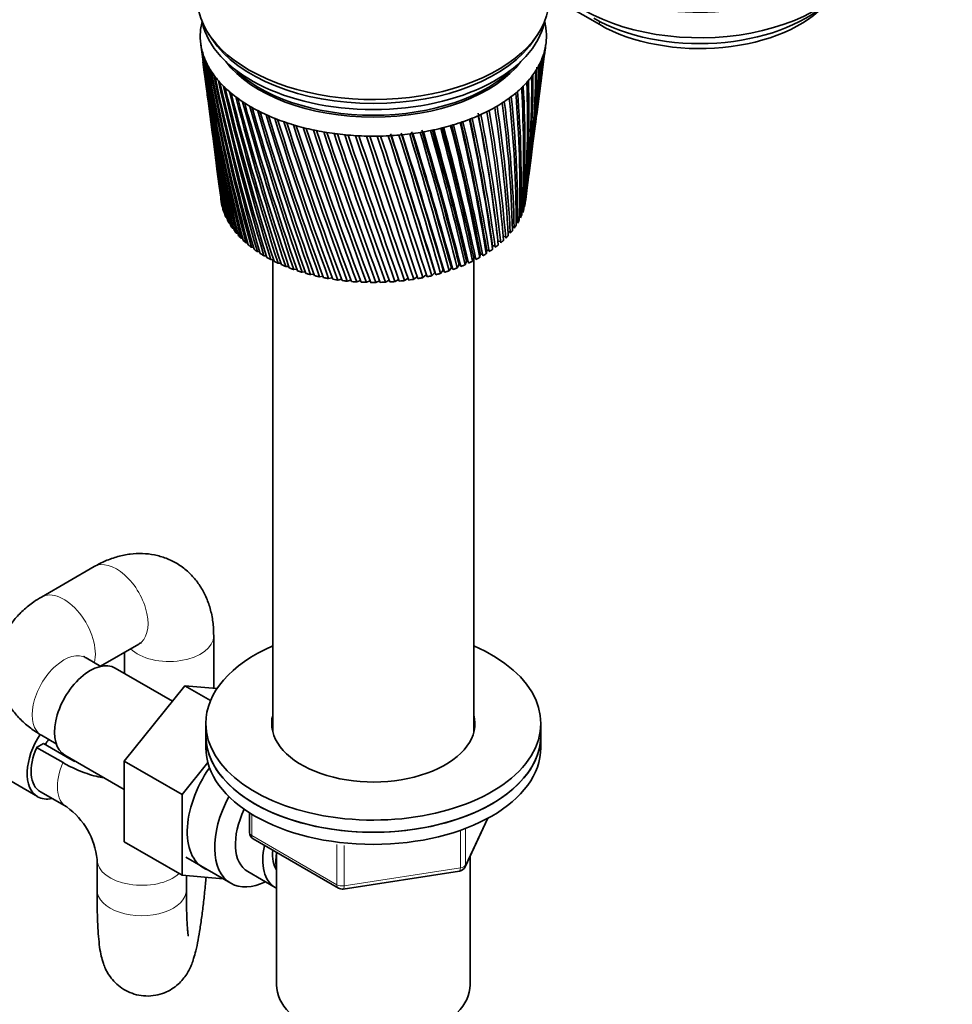
# Model space of a CAD drawing. Units: millimetres. Extents: x 0 to 1478, y 0 to 1758.
# Drawn here: x 370 to 495, y 239 to 371 of the extents above; entities that cross this region are included whole.
import ezdxf
from ezdxf import colors
from ezdxf.entities.mleader import LeaderData, LeaderLine
from ezdxf.math import Vec2, Vec3

# ---------------------------------------------------------------- set-up
doc = ezdxf.new("R2010")
doc.units = ezdxf.units.MM
doc.layers.add('DV5_Défaut', color=7, linetype='Continuous')
doc.layers.add('Défaut', color=7, linetype='Continuous')

# ---------------------------------------------------------------- blocks, each defined once
blk = doc.blocks.new('_DOT')
at = {"color": 0}
blk.add_line((0, 0), (-1, 0), dxfattribs=at)
at = {"color": 0, "const_width": 0.333}
blk.add_lwpolyline([(-0.1665, 0, 1), (0.1665, 0, 1)], format="xyb", close=True, dxfattribs=at)
blk = doc.blocks.new('SE4')
at = {"layer": 'DV5_Défaut', "color": 7, "linetype": 'Continuous', "lineweight": 35}
for p, q in [((404.28, 395.53), (448.12, 370.22)), ((395.6, 368.98), (396.06, 368.27)), ((439.37, 368.27), (439.84, 368.98)), ((394.53, 367.66), (394.85, 365.24)), ((440.82, 367.01), (440.9, 367.66)), ((440.23, 362.45), (440.63, 365.57)), ((395.04, 363.79), (395.43, 360.76)), ((439.66, 358.09), (440.03, 360.97)), ((395.62, 359.26), (395.99, 356.48)), ((439.12, 353.94), (439.46, 356.57)), ((396.19, 354.93), (396.52, 352.4)), ((438.61, 349.98), (438.91, 352.36)), ((396.72, 350.8), (397.02, 348.52)), ((438.16, 346.55), (438.39, 348.34)), ((397.24, 346.85), (397.28, 346.55)), ((397.47, 345.73), (397.43, 345.76)), ((437.8, 345.25), (437.69, 345.22)), ((438.07, 346), (437.96, 345.97)), ((397.73, 344.99), (397.65, 345.03)), ((398.06, 344.26), (397.95, 344.3)), ((437.1, 343.8), (436.9, 343.77)), ((437.49, 344.52), (437.33, 344.48)), ((398.47, 343.54), (398.33, 343.59)), ((398.96, 342.84), (398.79, 342.9)), ((436.64, 343.1), (436.4, 343.07)), ((399.53, 342.16), (399.32, 342.22)), ((400.16, 341.51), (399.92, 341.56)), ((434.38, 341.75), (434.33, 342.27)), ((434.81, 341.13), (434.45, 341.12)), ((435.49, 341.76), (435.17, 341.74)), ((436.1, 342.42), (435.82, 342.39)), ((400.86, 340.88), (400.6, 340.93)), ((401.63, 340.28), (401.34, 340.32)), ((432.95, 339.96), (432.9, 339.48)), ((433.25, 339.94), (432.95, 339.96)), ((434.06, 340.52), (433.73, 340.52)), ((433.73, 340.52), (433.73, 340.05)), ((434.45, 341.12), (434.5, 340.65)), ((402.47, 339.71), (402.15, 339.74)), ((403.36, 339.17), (403.01, 339.19)), ((404.31, 338.66), (403.94, 338.68)), ((404.22, 338.67), (404.22, 275.24)), ((431.2, 338.91), (431.05, 338.45)), ((431.44, 338.89), (431.2, 338.91)), ((431.22, 275.24), (431.22, 338.91)), ((432.1, 339.42), (432, 338.95)), ((432.37, 339.4), (432.1, 339.42)), ((405.31, 338.19), (404.92, 338.19)), ((406.36, 337.76), (405.95, 337.75)), ((407.46, 337.37), (407.03, 337.34)), ((427.11, 337.24), (426.76, 336.82)), ((428.2, 337.6), (427.9, 337.17)), ((428.33, 337.57), (428.2, 337.6)), ((429.25, 338), (428.99, 337.56)), ((429.42, 337.97), (429.25, 338)), ((430.25, 338.44), (430.05, 337.98)), ((430.45, 338.41), (430.25, 338.44)), ((408.59, 337.02), (408.15, 336.97)), ((409.77, 336.71), (409.31, 336.65)), ((410.97, 336.45), (410.5, 336.36)), ((412.2, 336.23), (411.71, 336.12)), ((413.45, 336.06), (412.96, 335.93)), ((414.71, 335.93), (414.22, 335.78)), ((415.99, 335.86), (415.49, 335.67)), ((418.56, 335.84), (418.07, 335.61)), ((419.84, 335.91), (419.35, 335.64)), ((421.12, 336.02), (420.63, 335.72)), ((422.38, 336.19), (421.9, 335.85)), ((423.63, 336.41), (423.15, 336.03)), ((424.82, 336.64), (424.38, 336.25)), ((425.98, 336.92), (425.59, 336.51)), ((417.28, 335.83), (416.78, 335.62)), ((380.21, 297.44), (373.14, 293.36)), ((381.07, 284.08), (386.21, 287.05)), ((396.28, 281.1), (396.28, 288.16)), ((384.28, 285.93), (384.28, 283.09)), ((381.13, 284.04), (379.14, 285.19)), ((390.73, 279.37), (383.05, 283.8)), ((392.4, 281.45), (384.27, 271.33)), ((395.85, 279.46), (392.4, 281.45)), ((396.72, 281.06), (392.4, 281.45)), ((395.22, 276.4), (395.22, 274.77)), ((440.22, 274.77), (440.22, 276.4)), ((359.9, 273.91), (372.62, 266.56)), ((373.14, 274.8), (375.13, 273.65)), ((395.22, 274.77), (395.22, 273.14)), ((440.22, 273.14), (440.22, 274.77)), ((373.41, 273.68), (372.5, 273.16)), ((376.04, 271.12), (372.5, 273.16)), ((373.41, 273.68), (376.94, 271.64)), ((376.3, 272.11), (384.27, 267.51)), ((384.27, 271.33), (384.27, 260.49)), ((392.05, 266.84), (384.27, 271.33)), ((395.49, 271.12), (392.05, 266.84)), ((373, 267.21), (376.53, 265.17)), ((392.05, 266.84), (392.05, 256)), ((401.1, 264.38), (401.1, 261.74)), ((430.06, 257.14), (433.08, 263.65)), ((392.05, 256), (384.27, 260.49)), ((401.6, 260.88), (413.03, 254.28)), ((380.61, 258.11), (380.61, 254.03)), ((392.53, 258.41), (398.58, 254.92)), ((404.72, 259.08), (404.72, 241.29)), ((430.72, 241.29), (430.72, 258.56)), ((413.69, 254.15), (429.3, 256.57)), ((392.05, 256), (397.56, 255.51)), ((392.61, 254.03), (392.61, 255.95)), ((400.85, 256.49), (404.53, 254.37))]:
    blk.add_line(p, q, dxfattribs=at)
at = {"layer": 'DV5_Défaut', "color": 7, "linetype": 'Continuous', "lineweight": 18}
for p, q in [((401.4, 264.2), (401.4, 261.33)), ((430.12, 257.41), (432.99, 263.6)), ((429.41, 257), (429.41, 261.9)), ((430.12, 262.19), (430.12, 257.41)), ((401.4, 261.33), (412.83, 254.73)), ((412.83, 254.73), (412.83, 260.14)), ((413.79, 260.01), (413.79, 254.58)), ((413.79, 254.58), (429.41, 257))]:
    blk.add_line(p, q, dxfattribs=at)
at = {"layer": 'DV5_Défaut', "color": 7, "linetype": 'Continuous', "lineweight": 35}
for centre, radius, start, end in [((704.57, 408.16), 312.67, 187.4704, 192.0482), ((683.54, 406.33), 291.57, 187.6996, 192.6273), ((706.8, 412.64), 315.44, 188.3793, 192.8997), ((684.59, 410.34), 293.1, 188.6165, 193.4995), ((289.52, 380.61), 151.79, 352.5676, 354.6493), ((300.75, 380.57), 140.65, 352.3746, 354.3459), ((284.28, 385.77), 157.65, 352.6401, 353.2699), ((296.14, 385.46), 145.85, 352.5571, 352.9451), ((683.17, 402.33), 290.71, 187.3308, 191.7215), ((709.86, 417.21), 319.04, 189.2655, 193.7163), ((686.35, 414.4), 295.33, 189.5101, 194.3355), ((713.81, 421.91), 323.51, 190.1267, 194.4956), ((305.99, 371.45), 134.27, 352.5071, 357.2734), ((293.31, 375.73), 147.4, 352.5316, 356.0714), ((305.4, 371.84), 134.86, 354.4515, 357.0842), ((304.02, 375.92), 136.81, 352.5132, 355.7923), ((303.43, 376.32), 137.36, 355.3222, 355.5424), ((703.11, 403.74), 310.66, 187.3157, 191.1643), ((688.87, 418.52), 298.29, 190.3781, 195.1328), ((718.74, 426.77), 328.96, 190.9604, 195.2351), ((692.2, 422.75), 302.04, 191.2178, 195.8889), ((296.73, 366.51), 142.82, 352.6927, 358.9997), ((306.68, 367.09), 133.02, 352.6082, 358.7772), ((306.07, 367.48), 133.65, 352.9343, 358.5461), ((295.7, 371.05), 144.42, 352.5641, 357.5254), ((724.76, 431.84), 335.5, 191.764, 195.9322), ((696.42, 427.11), 306.68, 192.027, 196.6013), ((732.01, 437.17), 343.27, 192.5353, 196.5845), ((701.64, 431.65), 312.29, 192.8031, 197.2673), ((294.64, 357.55), 143.79, 355.1595, 1.9605), ((304.09, 358.47), 134.53, 354.574, 1.8018), ((296.39, 362.03), 142.6, 353.6077, 0.4822), ((306.06, 362.79), 133.09, 352.964, 0.2909), ((740.68, 442.84), 352.48, 193.2717, 197.1894), ((707.98, 436.42), 319.01, 193.5437, 197.8845), ((751.01, 448.94), 363.38, 193.9711, 197.7445), ((715.61, 441.49), 327.04, 194.2465, 198.4502), ((286.59, 348.26), 150.8, 358.3702, 4.8561), ((295.62, 349.45), 141.95, 357.9185, 4.7639), ((291.41, 352.99), 146.48, 356.7515, 3.4224), ((300.65, 354.05), 137.43, 356.2302, 3.2969), ((683.47, 398.34), 290.49, 187.4331, 190.7847), ((763.33, 455.57), 376.3, 194.6308, 198.2471), ((724.75, 446.93), 336.58, 194.9091, 198.9618), ((778.07, 462.89), 391.7, 195.2487, 198.6947), ((735.71, 452.85), 347.97, 195.5291, 199.4167), ((271.38, 337.88), 165.1, 1.6317, 7.5955), ((279.89, 339.25), 156.79, 1.3311, 7.5681), ((279.99, 343.26), 156.92, 0.0017, 6.2506), ((288.79, 344.56), 148.31, 359.6239, 6.1912), ((702.4, 399.36), 309.38, 187.4283, 190.2506), ((795.8, 471.09), 410.19, 195.8222, 199.0846), ((748.86, 459.38), 361.6, 196.1041, 199.8119), ((817.32, 480.44), 432.62, 196.3491, 199.414), ((764.76, 466.71), 378.05, 196.6317, 200.1448), ((234.34, 318.95), 201.34, 6.6541, 11.275), ((246.67, 325.33), 189.21, 4.8308, 10.1021), ((254.19, 326.68), 181.92, 4.6898, 10.1345), ((260.42, 331.97), 175.71, 3.2459, 8.8819), ((268.54, 333.36), 167.81, 3.0247, 8.8852), ((843.8, 491.34), 460.18, 196.8269, 199.6803), ((784.14, 475.09), 398.1, 197.1095, 200.4124), ((876.89, 504.34), 494.66, 197.2531, 199.8806), ((808.07, 484.89), 422.86, 197.535, 200.6117), ((919.17, 520.29), 538.74, 197.6254, 200.0119), ((838.1, 496.62), 453.99, 197.9058, 200.7398), ((180.89, 298.28), 255.35, 9.2863, 13.3071), ((181.68, 298.41), 254.68, 9.3882, 13.3215), ((183.87, 298.54), 252.79, 9.38, 13.4157), ((207.99, 308.88), 227.88, 7.862, 12.3192), ((211.25, 309.7), 224.61, 7.8882, 12.2955), ((213.2, 309.75), 222.99, 7.8795, 12.4043), ((229.49, 317.75), 206.29, 6.3733, 11.2496), ((236.11, 318.94), 199.94, 6.3123, 11.3092), ((684.43, 394.31), 290.91, 187.4725, 189.8195), ((702.4, 394.98), 308.81, 187.2619, 189.3097), ((974.73, 540.58), 596.76, 197.94123, 200.07145), ((876.64, 511.1), 494.03, 198.2194, 200.7935), ((1050.6, 567.54), 676.11, 198.19806, 200.05617), ((927.56, 529.63), 547.03, 198.4731, 200.7696), ((1159.8, 605.51), 790.52, 198.39335, 199.96311), ((997.5, 554.42), 620.03, 198.66441, 200.66497), ((1329.58, 663.58), 968.72, 198.52453, 199.78929), ((1098.93, 589.64), 726.16, 198.79067, 200.47649), ((-558.57, 44.15), 1028.33, 16.55971, 17.63421), ((-252.94, 147.35), 707.21, 15.60591, 17.14553), ((-43.75, 218.05), 487.61, 14.1862, 16.4019), ((-85.38, 204.42), 531.68, 14.5517, 16.5703), ((-80.51, 205.42), 526.87, 14.5459, 16.5864), ((40.65, 247.42), 399.79, 13.0925, 15.7584), ((19.82, 240.67), 421.91, 13.3989, 15.8703), ((23.5, 241.28), 418.39, 13.3926, 15.9263), ((101.14, 268.88), 337.16, 11.9081, 15.0279), ((91.53, 265.78), 347.46, 12.1507, 15.1099), ((94.5, 266.16), 344.7, 12.1437, 15.1778), ((146.27, 285.28), 290.73, 10.6374, 14.2106), ((143.13, 284.23), 294.2, 10.8117, 14.2601), ((145.64, 284.46), 291.94, 10.8041, 14.3407), ((1628.05, 764.42), 1282.5, 198.58899, 199.53182), ((1258.24, 644.13), 893.25, 198.84911, 200.20108), ((2286.68, 985.11), 1975.82, 198.58414, 199.1879), ((1542.38, 740.22), 1191.89, 198.83681, 199.83597), ((4922.42, 1864), 4752.89, 198.50737, 198.75491), ((2182.71, 955.09), 1865.96, 198.75013, 199.37929), ((-8346.01, -2552.3), 9232.58, 18.230502, 18.356152), ((4647.01, 1776.9), 4462.29, 198.57779, 198.83708), ((-1690.83, -335.25), 2219.24, 17.61266, 18.12799), ((-4107.87, -1148.92), 4769.94, 18.14266, 18.38168), ((-746.01, -19.45), 1224.48, 16.89986, 17.82055), ((-1284.56, -199.54), 1792.69, 17.41245, 18.038), ((-1237.42, -184.83), 1743.36, 17.40464, 18.04899), ((-369.81, 107.03), 829.05, 16.09116, 17.43163), ((-544.62, 48.09), 1013.92, 16.55388, 17.64551), ((-168.5, 175.28), 617.98, 15.18638, 16.9593), ((-245.64, 149.14), 699.82, 15.60037, 17.15891), ((686.04, 390.24), 291.98, 187.4458, 188.8284), ((703.1, 390.59), 308.95, 187.1657, 188.3441), ((688.31, 386.09), 293.7, 187.3489, 187.8142), ((305.44, 363.16), 133.76, 352.9502, 353.6354), ((704.51, 386.16), 309.77, 187.2898, 187.3564), ((370.88, 257.2), 9.77, 5.3674, 54.6326), ((402.1, 261.74), 1, 180, 240), ((429.15, 257.56), 1, 278.794, 335.1039), ((413.53, 255.14), 1, 240, 278.794)]:
    blk.add_arc(centre, radius, start, end, dxfattribs=at)
for centre, major_axis, ratio, start_param, end_param in [((461.56, 384.59), (-22, 0), 0.57735, 0.785398, 3.756072), ((461.56, 381.16), (-22, 0), 0.57735, 0.785398, 3.141593), ((417.72, 373.81), (-23.65, 0), 0.57735, 0, 3.164394), ((461.56, 379.28), (-20.1, 0), 0.57735, 0.785398, 2.584029), ((461.56, 377.98), (-19, 0), 0.57735, 0.785398, 2.685256), ((417.72, 368.67), (-23.25, 0), 0.57735, 6.136702, 6.199534), ((417.72, 372.18), (-23.15, 0), 0.57735, 0.117869, 3.023723), ((417.72, 368.67), (23.25, 0), 0.57735, 0.104845, 0.147722), ((417.72, 368.67), (23.25, 0), 0.57735, 3.120773, 3.183605), ((417.72, 368.67), (-23.25, 0), 0.57735, 6.199534, 6.262366), ((417.72, 368.67), (23.25, 0), 0.57735, 0.042013, 0.104845), ((417.72, 368.67), (-23.25, 0), 0.57735, 3.120773, 3.183605), ((417.72, 368.67), (-23.25, 0), 0.57735, 0.042013, 0.104845), ((417.72, 373), (-23.15, 0), 0.57735, 0.361367, 2.780226), ((417.72, 373), (-23.15, 0), 0.57735, 0.361367, 2.780226), ((417.72, 368.67), (23.25, 0), 0.57735, 6.199534, 6.262366), ((417.53, 367.18), (-23.03, 2.07), 0.556923, 0.134572, 0.15356), ((417.72, 368.67), (-23.25, 0), 0.57735, 0.104845, 0.167676), ((417.54, 367.17), (-23.03, 2.02), 0.553224, 0.195803, 0.214791), ((417.72, 368.67), (-23.25, 0), 0.57735, 0.167676, 0.230508), ((417.72, 368.67), (23.25, 0), 0.57735, -0.209315, -0.146483), ((417.91, 367.21), (23.03, 2.22), 0.575105, -0.22227, -0.203282), ((417.72, 368.67), (23.25, 0), 0.57735, 6.136702, 6.199534), ((417.91, 367.21), (23.02, 2.23), 0.579116, -0.160036, -0.141048), ((417.54, 367.16), (-23.04, 1.96), 0.549625, 0.256894, 0.275882), ((417.72, 368.67), (-23.25, 0), 0.57735, 0.230508, 0.29334), ((417.55, 367.16), (-23.04, 1.9), 0.546138, 0.317857, 0.336845), ((417.72, 370.3), (-21.65, 0), 0.57735, 0.413713, 2.727879), ((417.72, 368.67), (23.25, 0), 0.57735, -0.334978, -0.272147), ((417.91, 367.19), (23.03, 2.18), 0.567165, -0.346139, -0.327151), ((417.72, 368.67), (23.25, 0), 0.57735, -0.272147, -0.209315), ((417.91, 367.2), (23.03, 2.2), 0.571116, -0.284301, -0.265313), ((417.72, 368.67), (-23.25, 0), 0.57735, 0.29334, 0.356172), ((417.55, 367.15), (-23.04, 1.82), 0.542773, 0.378701, 0.397689), ((417.72, 368.67), (-23.25, 0), 0.57735, 0.356172, 0.419004), ((417.72, 370.55), (-21.65, 0), 0.57735, 0.504512, 2.637081), ((417.72, 368.67), (23.25, 0), 0.57735, -0.39781, -0.334978), ((417.91, 367.19), (23.03, 2.15), 0.563264, -0.407796, -0.388808), ((419.25, 363.4), (20.41, 1.92), 0.564861, -0.092305, -0.070667), ((417.56, 367.14), (-23.04, 1.74), 0.539543, 0.439438, 0.458425), ((417.72, 368.67), (-23.25, 0), 0.57735, 0.419004, 0.481836), ((417.57, 367.14), (-23.04, 1.66), 0.536458, 0.500075, 0.519063), ((417.72, 368.67), (-23.25, 0), 0.57735, 0.481836, 0.544668), ((417.72, 368.67), (23.25, 0), 0.57735, -0.523474, -0.460642), ((417.9, 367.17), (23.03, 2.06), 0.555671, -0.530613, -0.511625), ((417.72, 368.67), (23.25, 0), 0.57735, -0.460642, -0.39781), ((417.91, 367.18), (23.03, 2.11), 0.559429, -0.469284, -0.450296), ((417.57, 367.13), (-23.04, 1.57), 0.533528, 0.560623, 0.579611), ((417.72, 368.67), (-23.25, 0), 0.57735, 0.544668, 0.607499), ((417.58, 367.13), (-23.05, 1.48), 0.530763, 0.621091, 0.640079), ((417.72, 368.67), (-23.25, 0), 0.57735, 0.607499, 0.670331), ((417.72, 368.67), (23.25, 0), 0.57735, -0.649138, -0.586306), ((417.89, 367.16), (23.04, 1.94), 0.548442, -0.652843, -0.633855), ((417.72, 368.67), (23.25, 0), 0.57735, -0.586306, -0.523474), ((417.9, 367.17), (23.03, 2), 0.552005, -0.591796, -0.572808), ((417.59, 367.12), (-23.05, 1.38), 0.528171, 0.681486, 0.700474), ((417.72, 368.67), (-23.25, 0), 0.57735, 0.670331, 0.733163), ((417.6, 367.12), (-23.05, 1.27), 0.525761, 0.741816, 0.760804), ((417.72, 368.67), (-23.25, 0), 0.57735, 0.733163, 0.795995), ((417.72, 368.67), (23.25, 0), 0.57735, -0.774801, -0.71197), ((417.88, 367.15), (23.04, 1.8), 0.541674, -0.774572, -0.755584), ((417.72, 368.67), (23.25, 0), 0.57735, -0.71197, -0.649138), ((417.89, 367.15), (23.04, 1.87), 0.544994, -0.713765, -0.694777), ((417.61, 367.11), (-23.05, 1.17), 0.52354, 0.802089, 0.821077), ((417.72, 368.67), (-23.25, 0), 0.57735, 0.795995, 0.858827), ((417.62, 367.11), (-23.05, 1.06), 0.521517, 0.862311, 0.881299), ((417.72, 368.67), (-23.25, 0), 0.57735, 0.858827, 0.921659), ((417.72, 368.67), (23.25, 0), 0.57735, -0.900465, -0.837633), ((417.87, 367.14), (23.04, 1.63), 0.535457, -0.89588, -0.876893), ((417.72, 368.67), (23.25, 0), 0.57735, -0.837633, -0.774801), ((417.88, 367.14), (23.04, 1.72), 0.538491, -0.835274, -0.816286), ((417.63, 367.11), (-23.05, 0.94), 0.519697, 0.92249, 0.941477), ((417.72, 368.67), (-23.25, 0), 0.57735, 0.921659, 0.98449), ((417.64, 367.1), (-23.06, 0.82), 0.518087, 0.98263, 1.001618), ((417.72, 368.67), (-23.25, 0), 0.57735, 0.98449, 1.047322), ((417.65, 367.1), (-23.06, 0.71), 0.516691, 1.042738, 1.061726), ((417.72, 368.67), (-23.25, 0), 0.57735, 1.047322, 1.110154), ((417.72, 368.67), (23.25, 0), 0.57735, -1.088961, -1.026129), ((417.84, 367.12), (23.05, 1.34), 0.527341, -1.077215, -1.058227), ((417.72, 368.67), (23.25, 0), 0.57735, -1.026129, -0.963297), ((417.85, 367.13), (23.05, 1.44), 0.529873, -1.016843, -0.997855), ((417.72, 368.67), (23.25, 0), 0.57735, -0.963297, -0.900465), ((417.86, 367.13), (23.05, 1.54), 0.532581, -0.956401, -0.937413), ((417.66, 367.1), (-23.06, 0.58), 0.515514, 1.10282, 1.121808), ((417.72, 368.67), (-23.25, 0), 0.57735, 1.110154, 1.172986), ((417.67, 367.1), (-23.06, 0.46), 0.514561, 1.162879, 1.181867), ((417.72, 368.67), (-23.25, 0), 0.57735, 1.172986, 1.235818), ((417.69, 367.1), (-23.06, 0.34), 0.513833, 1.222922, 1.24191), ((417.72, 368.67), (-23.25, 0), 0.57735, 1.235818, 1.29865), ((417.7, 367.09), (-23.06, 0.21), 0.513333, 1.282953, 1.301941), ((417.72, 368.67), (-23.25, 0), 0.57735, 1.29865, 1.361482), ((417.72, 368.67), (23.25, 0), 0.57735, -1.340288, -1.277456), ((417.8, 367.11), (23.06, 0.9), 0.519133, -1.318153, -1.299165), ((417.72, 368.67), (23.25, 0), 0.57735, -1.277456, -1.214624), ((417.81, 367.11), (23.05, 1.02), 0.520883, -1.257988, -1.239), ((417.72, 368.67), (23.25, 0), 0.57735, -1.214624, -1.151793), ((417.82, 367.11), (23.05, 1.13), 0.522839, -1.197781, -1.178793), ((417.72, 368.67), (23.25, 0), 0.57735, -1.151793, -1.088961), ((417.83, 367.12), (23.05, 1.24), 0.524994, -1.137525, -1.118538), ((417.71, 367.09), (-23.06, 0.08), 0.513064, 1.342977, 1.361965), ((417.72, 368.67), (-23.25, 0), 0.57735, 1.361482, 1.424313), ((417.72, 367.09), (-23.06, -0.04), 0.513025, 1.402997, 1.421985), ((417.72, 368.67), (-23.25, 0), 0.57735, 1.424313, 1.487145), ((417.73, 367.09), (-23.06, -0.17), 0.513217, 1.463019, 1.482007), ((417.72, 368.67), (-23.25, 0), 0.57735, 1.487145, 1.549977), ((417.75, 367.1), (-23.06, -0.29), 0.51364, 1.523047, 1.542035), ((417.72, 368.67), (23.25, 0), 0.57735, 4.69157, 4.754402), ((417.76, 367.1), (23.06, 0.42), 0.514291, 4.724678, 4.743666), ((417.72, 368.67), (23.25, 0), 0.57735, 4.754402, 4.817234), ((417.77, 367.1), (23.06, 0.54), 0.515169, -1.498454, -1.479466), ((417.72, 368.67), (23.25, 0), 0.57735, -1.465952, -1.40312), ((417.78, 367.1), (23.06, 0.66), 0.516272, -1.43838, -1.419392), ((417.72, 368.67), (23.25, 0), 0.57735, -1.40312, -1.340288), ((417.79, 367.1), (23.06, 0.79), 0.517594, -1.378281, -1.359294), ((417.72, 347.44), (20.5, 0), 0.57735, -0.080321, -0.058683), ((417.72, 347.44), (-20.5, 0), 0.57735, 0.108174, 0.129813), ((417.72, 347.44), (-20.5, 0), 0.57735, 0.171006, 0.192644), ((417.72, 347.44), (20.5, 0), 0.57735, -0.205985, -0.184347), ((417.72, 347.44), (20.5, 0), 0.57735, -0.143153, -0.121515), ((417.72, 347.44), (-20.5, 0), 0.57735, 0.233838, 0.255476), ((417.72, 347.44), (-20.5, 0), 0.57735, 0.29667, 0.318308), ((417.72, 347.44), (20.5, 0), 0.57735, -0.331649, -0.31001), ((417.72, 347.44), (20.5, 0), 0.57735, -0.268817, -0.247179), ((417.72, 347.44), (-20.5, 0), 0.57735, 0.359502, 0.38114), ((417.72, 347.44), (-20.5, 0), 0.57735, 0.422334, 0.443972), ((417.72, 347.44), (20.5, 0), 0.57735, -0.457312, -0.435674), ((417.72, 347.44), (20.5, 0), 0.57735, -0.394481, -0.372842), ((417.72, 347.44), (-20.5, 0), 0.57735, 0.485165, 0.506804), ((417.72, 347.44), (-20.5, 0), 0.57735, 0.547997, 0.569636), ((417.72, 347.44), (20.5, 0), 0.57735, -0.582976, -0.561338), ((417.72, 347.44), (20.5, 0), 0.57735, -0.520144, -0.498506), ((417.72, 347.44), (-20.5, 0), 0.57735, 0.610829, 0.632467), ((417.72, 347.44), (-20.5, 0), 0.57735, 0.673661, 0.695299), ((417.72, 347.44), (20.5, 0), 0.57735, -0.70864, -0.687002), ((417.72, 347.44), (20.5, 0), 0.57735, -0.645808, -0.62417), ((417.72, 347.44), (-20.5, 0), 0.57735, 0.736493, 0.758131), ((417.72, 347.44), (-20.5, 0), 0.57735, 0.799325, 0.820963), ((417.72, 347.44), (20.5, 0), 0.57735, -0.834304, -0.812665), ((417.72, 347.44), (20.5, 0), 0.57735, -0.771472, -0.749833), ((417.72, 347.44), (-20.5, 0), 0.57735, 0.862157, 0.883795), ((417.72, 347.44), (-20.5, 0), 0.57735, 0.924988, 0.946627), ((417.72, 347.44), (-20.5, 0), 0.57735, 0.98782, 1.009459), ((417.72, 347.44), (-20.5, 0), 0.57735, 1.050652, 1.07229), ((417.72, 347.44), (20.5, 0), 0.57735, -1.022799, -1.001161), ((417.72, 347.44), (20.5, 0), 0.57735, -0.959967, -0.938329), ((417.72, 347.44), (20.5, 0), 0.57735, -0.897135, -0.875497), ((417.72, 347.44), (-20.5, 0), 0.57735, 1.113484, 1.135122), ((417.72, 347.44), (-20.5, 0), 0.57735, 1.176316, 1.197954), ((417.72, 347.44), (-20.5, 0), 0.57735, 1.239148, 1.260786), ((417.72, 347.44), (-20.5, 0), 0.57735, 1.301979, 1.323618), ((417.72, 347.44), (-20.5, 0), 0.57735, 1.364811, 1.38645), ((417.72, 347.44), (20.5, 0), 0.57735, -1.336958, -1.31532), ((417.72, 347.44), (20.5, 0), 0.57735, -1.274127, -1.252488), ((417.72, 347.44), (20.5, 0), 0.57735, -1.211295, -1.189656), ((417.72, 347.44), (20.5, 0), 0.57735, -1.148463, -1.126824), ((417.72, 347.44), (20.5, 0), 0.57735, -1.085631, -1.063993), ((417.72, 347.44), (-20.5, 0), 0.57735, 1.427643, 1.449282), ((417.72, 347.44), (-20.5, 0), 0.57735, 1.490475, 1.512113), ((417.72, 347.44), (20.5, 0), 0.57735, 4.6949, 4.716538), ((417.72, 347.44), (20.5, 0), 0.57735, -1.525454, -1.503816), ((417.72, 347.44), (20.5, 0), 0.57735, -1.462622, -1.440984), ((417.72, 347.44), (20.5, 0), 0.57735, -1.39979, -1.378152), ((417.72, 276.4), (-22.5, 0), 0.57735, 5.35589, 6.283185), ((417.72, 276.4), (-22.5, 0), 0.57735, 0, 4.068888), ((379.68, 277.96), (3.38, 5.85), 0.57735, 0, 3.141593), ((417.72, 276.4), (-13.65, 0), 0.57735, 6.134799, 6.283185), ((417.72, 276.4), (-13.65, 0), 0.57735, 0, 3.289979), ((417.72, 274.77), (-13.65, 0), 0.57735, -0.145486, -0.103792), ((417.72, 274.77), (-13.65, 0), 0.57735, 3.245384, 3.289979), ((376, 272.4), (-3.37, -5.85), 0.57735, 4.61264, 6.283185), ((376, 272.4), (2.25, 3.9), 0.57735, 1.426563, 1.612616), ((417.72, 274.77), (22.5, 0), 0.57735, 3.141593, 6.283185), ((417.72, 274.77), (-22.5, 0), 0.57735, 0, 3.141593), ((376, 272.4), (3, 5.2), 0.57735, 1.75374, 3.141593), ((417.72, 273.14), (22.5, 0), 0.57735, 3.141593, 6.283185), ((400.18, 266.12), (5.27, 9.14), 0.57735, 1.427907, 3.23899), ((376, 272.4), (-3.37, -5.85), 0.57735, 0, 0.475882), ((403.83, 264.01), (-5.25, -9.09), 0.57735, 4.764507, 6.283185), ((404.85, 263.42), (-4, -6.93), 0.57735, 4.8365, 6.283185), ((408.53, 261.3), (-4, -6.93), 0.57735, 5.211395, 6.283185), ((408.53, 261.3), (-3.08, -5.33), 0.57735, 5.384333, 6.001962), ((409.59, 260.69), (-3.5, -6.06), 0.57735, 5.316096, 5.679479), ((403.83, 264.01), (-5.25, -9.09), 0.57735, 0, 0.704547), ((408.53, 261.3), (-4, -6.93), 0.57735, 0, 0.04701), ((417.72, 241.29), (-13, 0), 0.57735, 0, 3.141593)]:
    blk.add_ellipse(centre, major_axis=major_axis, ratio=ratio, start_param=start_param, end_param=end_param, dxfattribs=at)
at = {"layer": 'DV5_Défaut', "color": 7, "linetype": 'Continuous', "lineweight": 18}
for centre, major_axis, ratio, start_param, end_param in [((446.91, 369.52), (-0.85, -1.48), 0.57735, 2.354732, 2.744329), ((383.21, 292.24), (3, -5.2), 0.57735, 0, 3.141593), ((376.14, 288.16), (3, -5.2), 0.57735, 0.530184, 3.141404), ((390.28, 288.16), (-6, 0), 0.57735, 0.530184, 3.141174), ((376.14, 280), (3, 5.2), 0.57735, 0, 3.141593), ((379.53, 270.36), (3, 5.2), 0.57735, 1.75374, 3.132299), ((402.1, 261.74), (1, 0), 0.57735, 3.141593, 3.926991), ((402.1, 261.74), (0.5, 0.866), 0.57735, 2.356194, 3.141593), ((386.61, 258.11), (-6, 0), 0.57735, 0.009382, 2.56785), ((429.15, 257.56), (-0.153, 0.988), 0.211325, 3.141593, 4.080475), ((429.15, 257.56), (1, 0), 0.57735, 4.974188, 6.021386), ((429.15, 257.56), (-0.907, 0.421), 0.788675, 3.141593, 3.492472), ((386.61, 254.03), (-6, 0), 0.57735, 0, 3.141593), ((413.53, 255.14), (-1, 0), 0.57735, 0.785398, 1.832596), ((413.53, 255.14), (0.5, 0.866), 0.57735, 2.356194, 3.141593), ((413.53, 255.14), (-0.153, 0.988), 0.211325, 3.141593, 4.080475)]:
    blk.add_ellipse(centre, major_axis=major_axis, ratio=ratio, start_param=start_param, end_param=end_param, dxfattribs=at)
at = {"layer": 'DV5_Défaut', "color": 7, "linetype": 'Continuous', "lineweight": 35}
for points, degree in [([(397.43, 345.76), (397.41, 345.83), (397.39, 345.91)], 2), ([(397.65, 345.03), (397.62, 345.1), (397.6, 345.17)], 2), ([(437.92, 345.42), (437.89, 345.34), (437.87, 345.27)], 2), ([(438.1, 346.16), (438.08, 346.08), (438.07, 346)], 2), ([(397.95, 344.3), (397.92, 344.38), (397.88, 344.45)], 2), ([(437.32, 343.97), (437.28, 343.9), (437.24, 343.83)], 2), ([(437.66, 344.69), (437.63, 344.62), (437.6, 344.54)], 2), ([(398.33, 343.59), (398.29, 343.66), (398.25, 343.74)], 2), ([(398.79, 342.9), (398.74, 342.97), (398.69, 343.04)], 2), ([(436.41, 342.58), (436.36, 342.51), (436.3, 342.44)], 2), ([(436.9, 343.27), (436.86, 343.2), (436.81, 343.13)], 2), ([(399.32, 342.22), (399.26, 342.29), (399.21, 342.36)], 2), ([(399.92, 341.56), (399.86, 341.63), (399.8, 341.69)], 2), ([(435.21, 341.27), (435.14, 341.2), (435.07, 341.14)], 2), ([(435.85, 341.91), (435.79, 341.85), (435.72, 341.78)], 2), ([(400.6, 340.93), (400.53, 340.99), (400.46, 341.06)], 2), ([(401.34, 340.32), (401.26, 340.38), (401.18, 340.44)], 2), ([(402.15, 339.74), (402.06, 339.8), (401.98, 339.86)], 2), ([(433.73, 340.05), (433.65, 339.99), (433.57, 339.93)], 2), ([(434.5, 340.65), (434.43, 340.58), (434.35, 340.52)], 2), ([(403.01, 339.19), (402.92, 339.25), (402.83, 339.3)], 2), ([(403.94, 338.68), (403.84, 338.73), (403.75, 338.78)], 2), ([(432, 338.95), (431.91, 338.9), (431.81, 338.85)], 2), ([(432.9, 339.48), (432.81, 339.43), (432.72, 339.37)], 2), ([(404.92, 338.19), (404.82, 338.24), (404.72, 338.29)], 2), ([(405.95, 337.75), (405.84, 337.79), (405.74, 337.84)], 2), ([(407.03, 337.34), (406.92, 337.38), (406.81, 337.42)], 2), ([(427.9, 337.17), (427.78, 337.13), (427.67, 337.09)], 2), ([(428.99, 337.56), (428.88, 337.51), (428.77, 337.47)], 2), ([(430.05, 337.98), (429.94, 337.94), (429.84, 337.89)], 2), ([(431.05, 338.45), (430.95, 338.4), (430.85, 338.35)], 2), ([(408.15, 336.97), (408.03, 337.01), (407.92, 337.04)], 2), ([(409.31, 336.65), (409.19, 336.68), (409.07, 336.71)], 2), ([(410.5, 336.36), (410.37, 336.39), (410.25, 336.42)], 2), ([(411.71, 336.12), (411.59, 336.14), (411.46, 336.17)], 2), ([(412.96, 335.93), (412.83, 335.94), (412.7, 335.96)], 2), ([(421.9, 335.85), (421.77, 335.84), (421.64, 335.82)], 2), ([(423.15, 336.03), (423.03, 336.01), (422.9, 335.99)], 2), ([(424.38, 336.25), (424.26, 336.22), (424.13, 336.2)], 2), ([(425.59, 336.51), (425.47, 336.48), (425.34, 336.45)], 2), ([(426.76, 336.82), (426.64, 336.78), (426.52, 336.75)], 2), ([(414.22, 335.78), (414.09, 335.79), (413.96, 335.8)], 2), ([(415.49, 335.67), (415.36, 335.68), (415.23, 335.69)], 2), ([(416.78, 335.62), (416.65, 335.62), (416.52, 335.62)], 2), ([(418.07, 335.61), (417.93, 335.6), (417.8, 335.6)], 2), ([(419.35, 335.64), (419.22, 335.64), (419.09, 335.63)], 2), ([(420.63, 335.72), (420.5, 335.71), (420.37, 335.7)], 2), ([(376.94, 271.64), (377.17, 271.51), (377.4, 271.39), (377.64, 271.27)], 3)]:
    blk.add_open_spline(points, degree=degree, dxfattribs=at)
for points, knots in [([(396.28, 288.16), (396.27, 288.6), (396.25, 289.56), (396.01, 291.17), (395.51, 292.84), (394.8, 294.35), (393.88, 295.7), (392.75, 296.89), (391.41, 297.88), (389.91, 298.61), (388.32, 299.06), (386.7, 299.25), (385.05, 299.17), (383.39, 298.83), (381.73, 298.25), (380.77, 297.74), (380.21, 297.44)], [0, 0, 0, 0, 0.051217, 0.130029, 0.20565, 0.278299, 0.348678, 0.417594, 0.491869, 0.564059, 0.634951, 0.705525, 0.776962, 0.850402, 0.926791, 1, 1, 1, 1]), ([(373.14, 293.36), (372.76, 293.13), (371.95, 292.63), (370.67, 291.61), (369.48, 290.35), (368.52, 288.98), (367.81, 287.51), (367.35, 285.94), (367.16, 284.28), (367.28, 282.61), (367.68, 281.01), (368.33, 279.52), (369.23, 278.13), (370.34, 276.86), (371.68, 275.71), (372.6, 275.13), (373.14, 274.8)], [0, 0, 0, 0, 0.051217, 0.130029, 0.20565, 0.278299, 0.348678, 0.417594, 0.491869, 0.564059, 0.634951, 0.705525, 0.776962, 0.850402, 0.926791, 1, 1, 1, 1]), ([(386.21, 287.05), (386.29, 287.09), (386.48, 287.19), (386.59, 287.23), (386.6, 287.23), (386.6, 287.23)], [0, 0, 0, 0, 0.318768, 0.908129, 1, 1, 1, 1]), ([(379.14, 285.19), (379.06, 285.24), (378.88, 285.35), (378.8, 285.43), (378.79, 285.44), (378.79, 285.44)], [0, 0, 0, 0, 0.318768, 0.908129, 1, 1, 1, 1]), ([(381.52, 269.09), (381.17, 269.14), (380.84, 269.21), (379.66, 269.49), (378.86, 269.77), (377.38, 270.4), (376.69, 270.75), (376.04, 271.12)], [0, 0, 0, 0, 0.161263, 0.161263, 0.580632, 0.580632, 1, 1, 1, 1]), ([(380.61, 254.03), (380.61, 253.64), (380.61, 252.68), (380.64, 251.04), (380.7, 249.32), (380.8, 247.73), (380.94, 246.38), (381.13, 245.26), (381.39, 244.31), (381.73, 243.44), (382.18, 242.61), (382.83, 241.76), (383.68, 240.98), (384.72, 240.35), (385.91, 239.92), (387.19, 239.74), (388.47, 239.84), (389.66, 240.18), (390.67, 240.7), (391.51, 241.34), (392.17, 242.03), (392.68, 242.74), (393.06, 243.43), (393.36, 244.12), (393.63, 244.92), (393.91, 245.94), (394.18, 247.25), (394.45, 248.86), (394.71, 250.65), (394.95, 252.64), (395.13, 254.35), (395.23, 255.39), (395.26, 255.7)], [0, 0, 0, 0, 0.025019, 0.073512, 0.122651, 0.173242, 0.227091, 0.273371, 0.307592, 0.330319, 0.352997, 0.375925, 0.399811, 0.424434, 0.449499, 0.474785, 0.501242, 0.525672, 0.548563, 0.570258, 0.591027, 0.611362, 0.63239, 0.65577, 0.684835, 0.726702, 0.780454, 0.829744, 0.881734, 0.931372, 0.979931, 1, 1, 1, 1]), ([(392.88, 247.8), (392.88, 247.8), (392.86, 247.87), (392.82, 248.2), (392.76, 248.8), (392.7, 249.7), (392.65, 250.89), (392.61, 252.37), (392.61, 253.41), (392.61, 254.03)], [0, 0, 0, 0, 0.09051, 0.205074, 0.339377, 0.490927, 0.655302, 0.828169, 1, 1, 1, 1])]:
    blk.add_open_spline(points, degree=3, knots=knots, dxfattribs=at)

msp = doc.modelspace()

# ---------------------------------------------------------------- block references
at = {"layer": 'Défaut'}
msp.add_blockref('SE4', (0, 0), dxfattribs=at)

# ---------------------------------------------------------------- leaders
at = {"layer": 'Défaut', "color": 7, "linetype": 'Continuous', "lineweight": 18}
ml = msp.add_multileader_mtext('Standard', dxfattribs=at)
ml.set_content('{\\pxsm0.9;\\fSolid Edge ISO|b1||i0||c0|p34;\\W1.;30/06/2020\\P}', color=256)
ml.set_leader_properties()
ml.set_arrow_properties(name='DOT')
ml.build(insert=Vec2(0, 0))
ml.multileader.update_dxf_attribs({"leader_type": 0, "dogleg_length": 0, "arrow_head_size": 12})
ctx = ml.context
ctx.base_point, ctx.char_height, ctx.arrow_head_size, ctx.landing_gap_size = Vec3(1390.41, 1750.71), 12, 12, 4.2
notes = []
notes.append((ctx, [(0, (0, 0, 0), (0, 0), (1, 0), 1, [])]))
ctx.mtext.insert = Vec3(1392.41, 1756.83)
for ctx, leaders in notes:
    for number, flags, end, landing, length, lines in leaders:
        leader = LeaderData()
        leader.index, (leader.has_last_leader_line, leader.has_dogleg_vector, leader.attachment_direction) = number, flags
        leader.last_leader_point, leader.dogleg_vector, leader.dogleg_length = Vec3(end), Vec3(landing), length
        for number, points, colour, breaks in lines:
            line = LeaderLine()
            line.index, line.vertices, line.color, line.breaks = number, Vec3.list(points), colors.encode_raw_color(colour), breaks
            leader.lines.append(line)
        ctx.leaders.append(leader)

doc.saveas('drawing.dxf')
